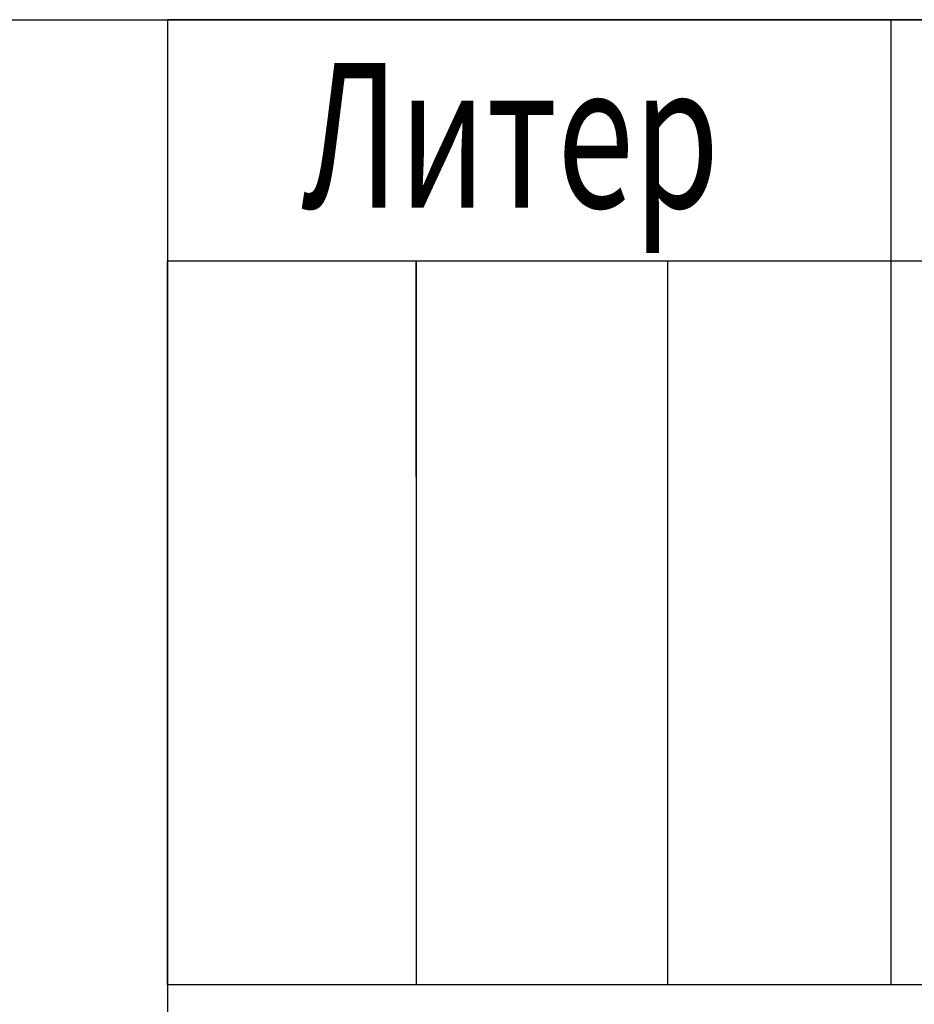
# Model space of a CAD drawing. Extents: x 0 to 390, y 1 to 276.
# Drawn here: x 337 to 355, y 20 to 41 of the extents above; entities that cross this region are included whole.
import ezdxf

# ---------------------------------------------------------------- set-up
doc = ezdxf.new("R2010")
doc.units = 0
doc.layers.get('0').update_dxf_attribs({"linetype": 'CONTINUOUS', "lineweight": 35})
doc.layers.add('pattern', color=226, linetype='CONTINUOUS', lineweight=30)
doc.styles.get("Standard").update_dxf_attribs({"font": 'complex.shx'})

# ---------------------------------------------------------------- blocks, each defined once
blk = doc.blocks.new('A3')
at = {"layer": 'pattern'}
for p, q in [((270, 40), (390, 40)), ((390, 40), (340, 40)), ((340, 40), (340, 0)), ((355, 40), (355, 20)), ((340, 35), (390, 35)), ((340, 35), (340, 20)), ((340, 35), (340, 35)), ((340, 35), (340, 35)), ((340, 35), (340, 35)), ((340, 35), (340, 35)), ((340, 35), (340, 35)), ((340, 35), (340, 35)), ((340, 35), (340, 35)), ((345.154, 35), (345.154, 30.524)), ((345.154, 30.524), (345.154, 35)), ((350.365, 35), (350.365, 21.847)), ((345.154, 30.524), (345.154, 20)), ((350.365, 21.847), (350.365, 20)), ((390, 20), (340, 20)), ((340, 20), (340, 20))]:
    blk.add_line(p, q, dxfattribs=at)
blk.add_lwpolyline([(340, 35), (340, 35), (340, 20), (340, 20)], close=True, dxfattribs=at)
blk.add_lwpolyline([(340, 35), (340, 35), (340, 20), (340, 20)], close=True, dxfattribs=at)
at = {"layer": 'pattern', "width": 0.7}
blk.add_text('Литер', height=3, dxfattribs=at).set_placement((342.783, 36.102))

msp = doc.modelspace()

# ---------------------------------------------------------------- block references
msp.add_blockref('A3', (0, 0.876))

doc.saveas('drawing.dxf')
